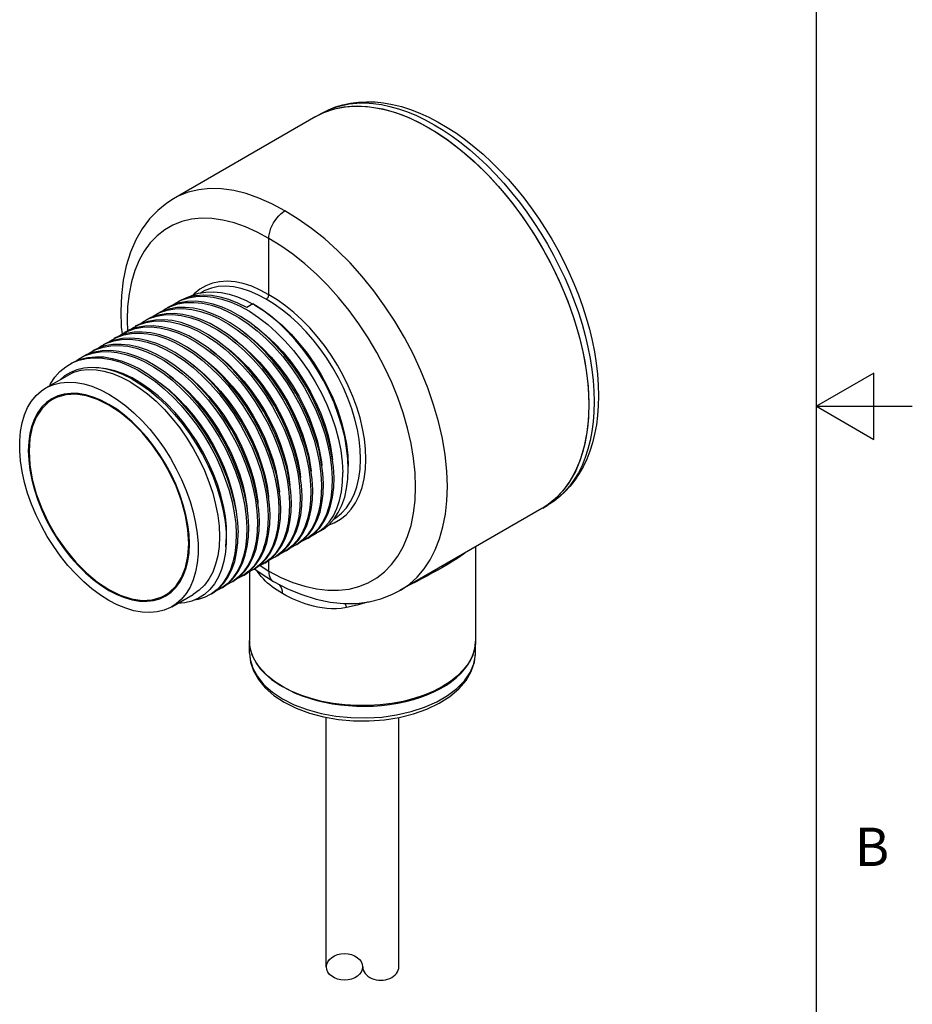
# Model space of a CAD drawing. Units: inches. Extents: x 0.4 to 16.6, y 0.6 to 10.4.
# Drawn here: x 14.3 to 16.6, y 3.9 to 6.5 of the extents above; entities that cross this region are included whole.
import ezdxf

# ---------------------------------------------------------------- set-up
doc = ezdxf.new("R2010")
doc.units = ezdxf.units.IN
doc.header["$LTSCALE"] = 0.935
doc.header["$MEASUREMENT"] = 0
doc.layers.get('0').update_dxf_attribs({"linetype": 'CONTINUOUS'})
doc.layers.add('AXIS', color=7, linetype='CONTINUOUS')
doc.layers.add('SKETCHED_ENT', color=7, linetype='CONTINUOUS')
doc.styles.add('TEXTSTYLE_2', font='txt', dxfattribs={"width": 0.8})

msp = doc.modelspace()

# ---------------------------------------------------------------- linework, layer by layer
at = {"color": 7, "linetype": 'CONTINUOUS'}
for p, q in [((16.38, 0.887), (16.38, 10.112)), ((15.0728, 6.2553), (15.0746, 6.2564)), ((15.0746, 6.2564), (15.0889, 6.2644)), ((15.0746, 6.2564), (15.0898, 6.2641)), ((14.7016, 6.041), (14.7016, 6.041)), ((14.9505, 5.7905), (14.9505, 5.9368)), ((14.7754, 5.7972), (14.7753, 5.7972)), ((14.8911, 5.7755), (14.9089, 5.7661)), ((14.9089, 5.7663), (14.8926, 5.7568)), ((14.9132, 5.7638), (14.9157, 5.7624)), ((14.5639, 5.7477), (14.5654, 5.7056)), ((14.5654, 5.7056), (14.5673, 5.688)), ((14.5805, 5.724), (14.5815, 5.6957)), ((16.53, 5.5861), (16.38, 5.4995)), ((16.53, 5.4129), (16.53, 5.5861)), ((14.3806, 5.558), (14.3782, 5.5529)), ((14.3784, 5.553), (14.3806, 5.558)), ((15.785, 5.5302), (15.7856, 5.5028)), ((15.7856, 5.5028), (15.785, 5.4762)), ((16.38, 5.4995), (16.63, 5.4995)), ((16.38, 5.4995), (16.53, 5.4129)), ((15.1579, 5.3351), (15.1579, 5.3351)), ((15.6794, 5.2428), (15.6652, 5.2335)), ((15.6978, 5.2577), (15.6751, 5.2398)), ((15.6751, 5.2398), (15.6633, 5.2325)), ((15.6652, 5.2335), (15.6633, 5.2325)), ((15.6652, 5.2335), (15.6792, 5.2419)), ((15.0656, 5.1656), (15.0504, 5.1541)), ((15.0743, 5.1678), (15.0801, 5.1714)), ((15.0377, 5.1495), (15.0226, 5.138)), ((15.0504, 5.1541), (15.0465, 5.1517)), ((14.9821, 5.1174), (14.9669, 5.1059)), ((14.9971, 5.1235), (14.9908, 5.1196)), ((15.0226, 5.138), (15.0186, 5.1356)), ((14.9505, 5.0688), (14.9505, 5.0973)), ((14.9669, 5.1059), (14.963, 5.1035)), ((14.9114, 5.0738), (14.9073, 5.0714)), ((14.9264, 5.0853), (14.9114, 5.0738)), ((14.9275, 5.0836), (14.9505, 5.0688)), ((14.843, 5.0371), (14.8279, 5.0257)), ((14.9625, 5.0419), (14.963, 5.0417)), ((14.8155, 5.0214), (14.8005, 5.0098)), ((14.8279, 5.0257), (14.8238, 5.0231)), ((15.2922, 5.0182), (15.2922, 5.0182)), ((14.8005, 5.0098), (14.7959, 5.0071)), ((14.9, 4.8552), (14.8997, 4.886)), ((15.4898, 4.8552), (15.4902, 4.8859))]:
    msp.add_line(p, q, dxfattribs=at)
for points in [[(15.0728, 6.2553), (15.0941, 6.266), (15.1215, 6.2754), (15.1508, 6.2811), (15.1815, 6.283), (15.2136, 6.2811), (15.2468, 6.2753), (15.2808, 6.2658), (15.3155, 6.2526), (15.3505, 6.2358), (15.3856, 6.2155), (15.4207, 6.1919), (15.4553, 6.1651), (15.4893, 6.1353), (15.5225, 6.1027), (15.5546, 6.0676), (15.5854, 6.0302), (15.6146, 5.9908), (15.642, 5.9496), (15.6676, 5.907), (15.691, 5.8632), (15.7121, 5.8185), (15.7308, 5.7734), (15.7469, 5.728), (15.7603, 5.6827), (15.771, 5.6379), (15.7788, 5.5938), (15.7837, 5.5508), (15.7856, 5.5092), (15.7846, 5.4692), (15.7806, 5.4312), (15.7737, 5.3953), (15.764, 5.362), (15.7514, 5.3313), (15.7361, 5.3036), (15.7182, 5.279), (15.6978, 5.2577)], [(15.0889, 6.2644), (15.1063, 6.2732), (15.1245, 6.2806), (15.1436, 6.2864), (15.1635, 6.2906), (15.1842, 6.2933), (15.2056, 6.2943), (15.2276, 6.2936), (15.2501, 6.2912), (15.2732, 6.2871), (15.2967, 6.2813), (15.3204, 6.2737), (15.3443, 6.2645), (15.3683, 6.2536), (15.3923, 6.2412), (15.4162, 6.2272), (15.4399, 6.2118), (15.4635, 6.1949), (15.4867, 6.1767), (15.5095, 6.1572), (15.5319, 6.1365), (15.5538, 6.1147), (15.5752, 6.0917), (15.5959, 6.0678), (15.616, 6.043), (15.6354, 6.0172), (15.654, 5.9907), (15.6718, 5.9635), (15.6887, 5.9357), (15.7046, 5.9073), (15.7197, 5.8785), (15.7337, 5.8493), (15.7466, 5.8198), (15.7585, 5.7901), (15.7693, 5.7602), (15.7788, 5.7303), (15.7872, 5.7005), (15.7944, 5.6707), (15.8003, 5.6412), (15.8049, 5.612), (15.8083, 5.5832), (15.8103, 5.5548), (15.811, 5.527)], [(15.0889, 6.2644), (15.1041, 6.2721), (15.1219, 6.2792), (15.1407, 6.2847), (15.1601, 6.2885), (15.1803, 6.2906), (15.2011, 6.291), (15.2225, 6.2897), (15.2443, 6.2867), (15.2667, 6.282), (15.2893, 6.2757), (15.3123, 6.2677), (15.3355, 6.2581), (15.3588, 6.2469), (15.3822, 6.2341), (15.4056, 6.2198), (15.429, 6.2041), (15.4522, 6.1869), (15.4751, 6.1684), (15.4978, 6.1486), (15.5201, 6.1275), (15.542, 6.1052), (15.5634, 6.0818), (15.5842, 6.0574), (15.6043, 6.032), (15.6238, 6.0057), (15.6425, 5.9787), (15.6604, 5.9509), (15.6774, 5.9225), (15.6935, 5.8936), (15.7086, 5.8642), (15.7227, 5.8345), (15.7357, 5.8045), (15.7476, 5.7743), (15.7583, 5.7441), (15.7679, 5.7139), (15.7763, 5.6838), (15.7834, 5.6539), (15.7892, 5.6244), (15.7938, 5.5952), (15.7971, 5.5665), (15.799, 5.5385), (15.7997, 5.5111)], [(15.0898, 6.2641), (15.1077, 6.2712), (15.1264, 6.2767), (15.1459, 6.2804), (15.1661, 6.2825), (15.1869, 6.2829), (15.2083, 6.2816), (15.2301, 6.2786), (15.2525, 6.274), (15.2751, 6.2676), (15.2981, 6.2597), (15.3213, 6.25), (15.3446, 6.2388), (15.3681, 6.2261), (15.3915, 6.2118), (15.4148, 6.1961), (15.438, 6.1789), (15.461, 6.1603), (15.4837, 6.1405), (15.506, 6.1194), (15.5279, 6.0971), (15.5492, 6.0737), (15.5701, 6.0493), (15.5902, 6.0239), (15.6097, 5.9976), (15.6284, 5.9706), (15.6463, 5.9428), (15.6633, 5.9144), (15.6794, 5.8854), (15.6945, 5.856), (15.7086, 5.8263), (15.7216, 5.7963), (15.7335, 5.7661), (15.7443, 5.7359), (15.7539, 5.7057), (15.7622, 5.6756), (15.7693, 5.6457), (15.7752, 5.6161), (15.7797, 5.587), (15.783, 5.5583), (15.785, 5.5302)], [(14.9922, 6.0091), (14.9583, 6.0277), (14.9247, 6.0428), (14.8914, 6.0544), (14.8589, 6.0625), (14.8273, 6.0668), (14.7968, 6.0675), (14.7677, 6.0646), (14.74, 6.0579), (14.7141, 6.0477), (14.7016, 6.041)], [(14.7016, 6.041), (14.6839, 6.0297), (14.6604, 6.0107), (14.639, 5.9884), (14.6198, 5.9627), (14.6031, 5.9336), (14.5891, 5.9013), (14.5781, 5.8662), (14.5702, 5.8285), (14.5655, 5.7885), (14.5639, 5.7477)], [(14.9505, 5.9368), (14.92, 5.9536), (14.8897, 5.9673), (14.8598, 5.9779), (14.8305, 5.9852), (14.8021, 5.9893), (14.7746, 5.99), (14.7484, 5.9874), (14.7235, 5.9815), (14.7002, 5.9723), (14.6786, 5.9599), (14.6588, 5.9444), (14.641, 5.9259), (14.6253, 5.9045), (14.6119, 5.8803), (14.6007, 5.8536), (14.592, 5.8245), (14.5856, 5.793), (14.5818, 5.7594), (14.5805, 5.724)], [(14.9505, 5.9368), (14.9508, 5.9433), (14.9519, 5.9501), (14.9537, 5.9571), (14.9561, 5.9641), (14.9591, 5.9711), (14.9627, 5.978), (14.9668, 5.9845), (14.9714, 5.9906), (14.9763, 5.9962), (14.9814, 6.0012), (14.9868, 6.0055), (14.9922, 6.0091)], [(15.4164, 5.2896), (15.4149, 5.3304), (15.4106, 5.3724), (15.4034, 5.4154), (15.3934, 5.4592), (15.3806, 5.5035), (15.3652, 5.5479), (15.3472, 5.5922), (15.3269, 5.636), (15.3042, 5.6791), (15.2794, 5.7211), (15.2526, 5.7618), (15.2241, 5.801), (15.194, 5.8382), (15.1625, 5.8733), (15.1298, 5.9061), (15.0962, 5.9362), (15.0619, 5.9636), (15.0271, 5.9879), (14.9922, 6.0091)], [(15.3336, 5.2892), (15.3323, 5.326), (15.3284, 5.3638), (15.3218, 5.4026), (15.3128, 5.442), (15.3013, 5.4819), (15.2873, 5.5219), (15.2711, 5.5618), (15.2527, 5.6013), (15.2322, 5.64), (15.2098, 5.6779), (15.1856, 5.7145), (15.1599, 5.7497), (15.1327, 5.7832), (15.1042, 5.8148), (15.0747, 5.8443), (15.0444, 5.8714), (15.0134, 5.8959), (14.982, 5.9178), (14.9505, 5.9368)], [(14.9505, 5.7905), (14.928, 5.8027), (14.9057, 5.8124), (14.8837, 5.8195), (14.8623, 5.8239), (14.8417, 5.8255), (14.822, 5.8244), (14.8034, 5.8206), (14.786, 5.8141), (14.77, 5.8049), (14.7556, 5.7932), (14.7521, 5.7894)], [(14.9435, 5.7785), (14.9217, 5.7903), (14.9, 5.7998), (14.8786, 5.8067), (14.8578, 5.811), (14.8378, 5.8126), (14.8186, 5.8115), (14.8005, 5.8078), (14.7836, 5.8015), (14.7754, 5.7972)], [(14.7083, 5.7695), (14.7217, 5.7762), (14.7407, 5.7826), (14.761, 5.7861), (14.7825, 5.7867), (14.8048, 5.7845), (14.828, 5.7793), (14.8517, 5.7713), (14.8756, 5.7606), (14.8997, 5.7472), (14.9237, 5.7312), (14.9475, 5.7128), (14.9706, 5.6923), (14.993, 5.6697), (15.0145, 5.6452), (15.035, 5.619), (15.0541, 5.5915), (15.0716, 5.563), (15.0875, 5.5337), (15.1017, 5.5038), (15.1139, 5.4735), (15.1242, 5.4433), (15.1323, 5.4132), (15.1384, 5.3836), (15.1422, 5.3547), (15.1437, 5.3269)], [(14.8926, 5.7568), (14.8692, 5.7686), (14.846, 5.7779), (14.8233, 5.7845), (14.8011, 5.7884), (14.7797, 5.7896), (14.7591, 5.788), (14.7397, 5.7837), (14.7215, 5.7767), (14.7131, 5.7722)], [(14.7397, 5.7837), (14.7492, 5.7885), (14.7669, 5.7942)], [(14.7669, 5.7942), (14.7858, 5.7974), (14.8055, 5.798), (14.8261, 5.7961), (14.8473, 5.7917), (14.869, 5.7848), (14.8911, 5.7755)], [(14.9435, 5.7785), (14.9449, 5.7794), (14.9462, 5.7806), (14.9474, 5.782), (14.9484, 5.7836), (14.9493, 5.7854), (14.95, 5.7871), (14.9503, 5.7889), (14.9505, 5.7905)], [(15.2039, 5.3615), (15.2029, 5.3875), (15.2, 5.414), (15.1951, 5.4412), (15.1885, 5.4688), (15.18, 5.4968), (15.1698, 5.5247), (15.1578, 5.5525), (15.1444, 5.5799), (15.1294, 5.6067), (15.1131, 5.6328), (15.0955, 5.6578), (15.0769, 5.6817), (15.0572, 5.7042), (15.0367, 5.7252), (15.0156, 5.7445), (14.9941, 5.7619), (14.9724, 5.7772), (14.9505, 5.7905)], [(15.0928, 5.2975), (15.0912, 5.3252), (15.0874, 5.3541), (15.0814, 5.3838), (15.0732, 5.4139), (15.063, 5.4441), (15.0507, 5.4744), (15.0365, 5.5044), (15.0206, 5.5338), (15.003, 5.5623), (14.984, 5.5896), (14.9637, 5.6156), (14.9422, 5.6401), (14.9199, 5.6627), (14.8967, 5.6832), (14.8731, 5.7016), (14.8491, 5.7175), (14.825, 5.731), (14.801, 5.7418), (14.7773, 5.7498), (14.7541, 5.755), (14.7318, 5.7573), (14.7102, 5.7567), (14.6898, 5.7532), (14.6707, 5.7467), (14.6574, 5.7401)], [(14.6805, 5.7534), (14.6938, 5.7601), (14.7129, 5.7665), (14.7333, 5.77), (14.7549, 5.7706), (14.7773, 5.7683), (14.8004, 5.7632), (14.8241, 5.7551), (14.8481, 5.7443), (14.8722, 5.7309), (14.8962, 5.7149), (14.9198, 5.6966), (14.943, 5.676), (14.9653, 5.6534), (14.9868, 5.629), (15.0071, 5.603), (15.0261, 5.5756), (15.0437, 5.5471), (15.0596, 5.5177), (15.0738, 5.4877), (15.0861, 5.4575), (15.0963, 5.4272), (15.1045, 5.3971), (15.1106, 5.3674), (15.1144, 5.3386), (15.1159, 5.3109)], [(15.1206, 5.3136), (15.1191, 5.3413), (15.1153, 5.3702), (15.1092, 5.3999), (15.1011, 5.4299), (15.0908, 5.4602), (15.0786, 5.4904), (15.0644, 5.5203), (15.0485, 5.5497), (15.031, 5.5782), (15.0119, 5.6057), (14.9914, 5.6319), (14.9698, 5.6564), (14.9475, 5.6789), (14.9244, 5.6995), (14.9006, 5.7179), (14.8766, 5.7338), (14.8525, 5.7472), (14.8285, 5.758), (14.8049, 5.7659), (14.7817, 5.7711), (14.7594, 5.7734), (14.7379, 5.7728), (14.7176, 5.7692), (14.6986, 5.7628), (14.6852, 5.7562)], [(14.6987, 5.7629), (14.7042, 5.767), (14.7083, 5.7695)], [(15.1579, 5.3351), (15.1568, 5.3622), (15.1536, 5.3904), (15.1484, 5.4193), (15.1411, 5.4486), (15.1318, 5.4783), (15.1206, 5.508), (15.1076, 5.5374), (15.0929, 5.5663), (15.0767, 5.5944), (15.059, 5.6216), (15.04, 5.6476), (15.0199, 5.6721), (14.9989, 5.6949), (14.9771, 5.716), (14.9547, 5.735), (14.9319, 5.7518), (14.9089, 5.7663)], [(15.1901, 5.3615), (15.1891, 5.3867), (15.1863, 5.4125), (15.1816, 5.4389), (15.1751, 5.4658), (15.1668, 5.4929), (15.1569, 5.5201), (15.1453, 5.5471), (15.1322, 5.5738), (15.1176, 5.5999), (15.1017, 5.6252), (15.0846, 5.6495), (15.0665, 5.6727), (15.0473, 5.6946), (15.0274, 5.715), (15.0069, 5.7338), (14.986, 5.7506), (14.9648, 5.7655), (14.9435, 5.7785)], [(14.6248, 5.7213), (14.6382, 5.728), (14.6573, 5.7344), (14.6776, 5.7379), (14.6991, 5.7385), (14.7215, 5.7362), (14.7446, 5.731), (14.7683, 5.723), (14.7923, 5.7123), (14.8164, 5.6989), (14.8404, 5.6828), (14.8642, 5.6644), (14.8873, 5.6438), (14.9097, 5.6212), (14.9311, 5.5968), (14.9515, 5.5708), (14.9705, 5.5434), (14.988, 5.5149), (15.004, 5.4855), (15.0181, 5.4556), (15.0304, 5.4253), (15.0406, 5.3951), (15.0488, 5.365), (15.0549, 5.3354), (15.0587, 5.3065), (15.0602, 5.2787)], [(15.065, 5.2815), (15.0634, 5.3092), (15.0596, 5.3379), (15.0536, 5.3675), (15.0455, 5.3975), (15.0352, 5.4278), (15.0229, 5.4582), (15.0088, 5.4881), (14.9929, 5.5175), (14.9753, 5.546), (14.9562, 5.5735), (14.9358, 5.5997), (14.9143, 5.6241), (14.8919, 5.6467), (14.8688, 5.6672), (14.8451, 5.6856), (14.8211, 5.7016), (14.797, 5.715), (14.773, 5.7257), (14.7494, 5.7338), (14.7262, 5.7389), (14.7038, 5.7412), (14.6824, 5.7406), (14.6619, 5.7371), (14.6428, 5.7307), (14.6296, 5.724)], [(14.643, 5.7307), (14.6484, 5.7348), (14.6527, 5.7374)], [(14.6527, 5.7374), (14.6659, 5.744), (14.6851, 5.7504), (14.7055, 5.754), (14.727, 5.7546), (14.7493, 5.7523), (14.7725, 5.7471), (14.7961, 5.7391), (14.8202, 5.7283), (14.8442, 5.7149), (14.8682, 5.6989), (14.8919, 5.6806), (14.915, 5.66), (14.9374, 5.6374), (14.9589, 5.613), (14.9793, 5.5869), (14.9984, 5.5594), (15.016, 5.5308), (15.0319, 5.5015), (15.046, 5.4715), (15.0583, 5.4412), (15.0686, 5.4109), (15.0767, 5.3808), (15.0827, 5.3513), (15.0865, 5.3225), (15.0881, 5.2948)], [(14.6708, 5.7468), (14.6763, 5.7509), (14.6805, 5.7534)], [(14.5691, 5.6892), (14.5823, 5.6958), (14.6014, 5.7022), (14.6219, 5.7057), (14.6433, 5.7064), (14.6657, 5.7041), (14.6888, 5.6989), (14.7125, 5.6909), (14.7365, 5.6802), (14.7605, 5.6668), (14.7846, 5.6508), (14.8084, 5.6323), (14.8317, 5.6116), (14.8541, 5.589), (14.8755, 5.5646), (14.8959, 5.5385), (14.915, 5.511), (14.9325, 5.4825), (14.9484, 5.4531), (14.9626, 5.4232), (14.9748, 5.3929), (14.9851, 5.3626), (14.9932, 5.3325), (14.9992, 5.303), (15.003, 5.2743), (15.0045, 5.2466)], [(15.0093, 5.2493), (15.0077, 5.277), (15.0039, 5.3059), (14.9979, 5.3356), (14.9897, 5.3657), (14.9794, 5.396), (14.9672, 5.4262), (14.953, 5.4562), (14.937, 5.4856), (14.9195, 5.5141), (14.9005, 5.5415), (14.8801, 5.5675), (14.8587, 5.5919), (14.8363, 5.6145), (14.8131, 5.6351), (14.7895, 5.6534), (14.7655, 5.6694), (14.7415, 5.6828), (14.7174, 5.6936), (14.6937, 5.7016), (14.6706, 5.7068), (14.6483, 5.7091), (14.6267, 5.7085), (14.6063, 5.7049), (14.5872, 5.6985), (14.5739, 5.6919)], [(14.5873, 5.6986), (14.5928, 5.7027), (14.597, 5.7052)], [(14.597, 5.7052), (14.6103, 5.7119), (14.6294, 5.7183), (14.6498, 5.7218), (14.6714, 5.7224), (14.6937, 5.7201), (14.7168, 5.7149), (14.7406, 5.7069), (14.7646, 5.6961), (14.7887, 5.6827), (14.8126, 5.6667), (14.8363, 5.6484), (14.8594, 5.6278), (14.8818, 5.6053), (14.9032, 5.5808), (14.9236, 5.5548), (14.9426, 5.5274), (14.9601, 5.499), (14.9761, 5.4696), (14.9903, 5.4395), (15.0025, 5.4093), (15.0128, 5.3791), (15.021, 5.3489), (15.027, 5.3192), (15.0308, 5.2903), (15.0324, 5.2627)], [(15.0371, 5.2654), (15.0356, 5.2931), (15.0317, 5.322), (15.0257, 5.3517), (15.0175, 5.3817), (15.0073, 5.412), (14.995, 5.4423), (14.9809, 5.4722), (14.9649, 5.5016), (14.9474, 5.53), (14.9284, 5.5575), (14.908, 5.5835), (14.8866, 5.6079), (14.8642, 5.6305), (14.8411, 5.6511), (14.8173, 5.6695), (14.7932, 5.6855), (14.7692, 5.6989), (14.7452, 5.7097), (14.7215, 5.7177), (14.6983, 5.7229), (14.676, 5.7252), (14.6545, 5.7245), (14.6342, 5.721), (14.6151, 5.7146), (14.6017, 5.708)], [(14.6152, 5.7147), (14.6207, 5.7188), (14.6248, 5.7213)], [(14.9141, 5.7074), (14.9215, 5.7022), (14.9439, 5.6838), (14.9657, 5.6634), (14.9867, 5.641), (15.0067, 5.617), (15.0255, 5.5916), (15.043, 5.5649), (15.059, 5.5373), (15.0733, 5.509), (15.0858, 5.4803), (15.0964, 5.4514), (15.1051, 5.4227), (15.1116, 5.3943), (15.1161, 5.3666), (15.1167, 5.3595)], [(14.5413, 5.6731), (14.553, 5.679), (14.5718, 5.6856), (14.5918, 5.6894), (14.6129, 5.6904), (14.6349, 5.6885), (14.6578, 5.6837), (14.6812, 5.6762), (14.7049, 5.666), (14.7287, 5.6531), (14.7526, 5.6377), (14.7762, 5.6199), (14.7993, 5.5999), (14.8216, 5.5779), (14.843, 5.5541), (14.8634, 5.5286), (14.8826, 5.5018), (14.9003, 5.4738)], [(14.9814, 5.2332), (14.9799, 5.2609), (14.9761, 5.2897), (14.9701, 5.3192), (14.962, 5.3493), (14.9517, 5.3795), (14.9395, 5.4099), (14.9253, 5.4398), (14.9094, 5.4691), (14.8919, 5.4976), (14.8728, 5.5251), (14.8524, 5.5513), (14.831, 5.5757), (14.8086, 5.5983), (14.7853, 5.619), (14.7615, 5.6374), (14.7374, 5.6534), (14.7134, 5.6668), (14.6894, 5.6776), (14.6657, 5.6856), (14.6426, 5.6907), (14.6202, 5.693), (14.5988, 5.6924), (14.5783, 5.6889), (14.5592, 5.6824), (14.546, 5.6758)], [(14.5594, 5.6825), (14.5648, 5.6865), (14.5691, 5.6892)], [(14.8854, 5.692), (14.8908, 5.6883), (14.9132, 5.6702), (14.9351, 5.65), (14.9562, 5.6279), (14.9764, 5.6041), (14.9953, 5.5788), (15.013, 5.5523), (15.0292, 5.5248), (15.0437, 5.4966), (15.0565, 5.4679), (15.0674, 5.439), (15.0762, 5.4102), (15.0831, 5.3818), (15.0878, 5.354), (15.0887, 5.3447)], [(14.4856, 5.6409), (14.4988, 5.6475), (14.518, 5.654), (14.5384, 5.6575), (14.5599, 5.6581), (14.5823, 5.6559), (14.6054, 5.6507), (14.629, 5.6427), (14.653, 5.6319), (14.6771, 5.6185), (14.7011, 5.6025), (14.725, 5.5841), (14.7482, 5.5634), (14.7706, 5.5408), (14.792, 5.5164), (14.8124, 5.4903), (14.8315, 5.4628), (14.849, 5.4342), (14.8649, 5.4049), (14.879, 5.375), (14.8913, 5.3447), (14.9016, 5.3144), (14.9097, 5.2843), (14.9157, 5.2548), (14.9195, 5.226), (14.921, 5.1984)], [(14.9258, 5.2011), (14.9242, 5.2288), (14.9204, 5.2577), (14.9143, 5.2874), (14.9062, 5.3175), (14.8959, 5.3478), (14.8836, 5.378), (14.8694, 5.4081), (14.8535, 5.4375), (14.8359, 5.4659), (14.8169, 5.4933), (14.7966, 5.5193), (14.7751, 5.5437), (14.7527, 5.5663), (14.7296, 5.5869), (14.7059, 5.6052), (14.682, 5.6212), (14.6579, 5.6346), (14.6339, 5.6454), (14.6102, 5.6534), (14.5871, 5.6586), (14.5647, 5.6609), (14.5432, 5.6603), (14.5228, 5.6567), (14.5037, 5.6503), (14.4904, 5.6437)], [(14.5038, 5.6504), (14.5093, 5.6545), (14.5135, 5.657)], [(14.5135, 5.657), (14.5268, 5.6637), (14.5459, 5.6701), (14.5663, 5.6736), (14.5878, 5.6742), (14.6102, 5.6719), (14.6333, 5.6667), (14.657, 5.6587), (14.681, 5.6479), (14.7051, 5.6345), (14.7291, 5.6186), (14.7527, 5.6002), (14.7758, 5.5797), (14.7982, 5.5571), (14.8197, 5.5327), (14.84, 5.5066), (14.859, 5.4793), (14.8766, 5.4508), (14.8925, 5.4214), (14.9067, 5.3914), (14.919, 5.3611), (14.9293, 5.3309), (14.9375, 5.3008), (14.9435, 5.2711), (14.9473, 5.2421), (14.9489, 5.2144)], [(14.8772, 5.4605), (14.8595, 5.4885), (14.8403, 5.5153), (14.8199, 5.5407), (14.7985, 5.5646), (14.7762, 5.5865), (14.7531, 5.6065), (14.7295, 5.6243), (14.7056, 5.6398), (14.6818, 5.6526), (14.6581, 5.6628), (14.6347, 5.6704), (14.6118, 5.6751), (14.5898, 5.677), (14.5686, 5.6761), (14.5487, 5.6723), (14.5299, 5.6657), (14.5182, 5.6597)], [(14.5312, 5.6661), (14.5358, 5.6697), (14.5413, 5.6731)], [(14.8274, 5.6617), (14.8293, 5.6604), (14.8519, 5.6429), (14.8739, 5.6232), (14.8953, 5.6016), (14.9157, 5.5782), (14.935, 5.5532), (14.953, 5.527), (14.9695, 5.4997), (14.9845, 5.4717), (14.9977, 5.4431), (15.0091, 5.4142), (15.0185, 5.3854), (15.0259, 5.3568), (15.0311, 5.3289), (15.0329, 5.3133)], [(14.8564, 5.6768), (14.86, 5.6744), (14.8826, 5.6566), (14.9045, 5.6366), (14.9257, 5.6147), (14.946, 5.5911), (14.9652, 5.566), (14.983, 5.5397), (14.9994, 5.5123), (15.0141, 5.4841), (15.0271, 5.4555), (15.0382, 5.4266), (15.0474, 5.3978), (15.0545, 5.3693), (15.0595, 5.3414), (15.0607, 5.3296)], [(14.4347, 5.6115), (14.4404, 5.6146), (14.4584, 5.6221), (14.4777, 5.6268), (14.4981, 5.6288), (14.5196, 5.628), (14.5419, 5.6244), (14.5647, 5.6181), (14.588, 5.6091), (14.6116, 5.5975), (14.6351, 5.5835), (14.6585, 5.567), (14.6815, 5.5483), (14.7039, 5.5276), (14.7255, 5.5049), (14.7462, 5.4806), (14.7658, 5.4548), (14.7841, 5.4278), (14.801, 5.3997), (14.8163, 5.3709), (14.8298, 5.3415), (14.8416, 5.3119), (14.8514, 5.2823), (14.8592, 5.253), (14.865, 5.2241), (14.8686, 5.196), (14.8701, 5.1689)], [(14.4578, 5.6249), (14.4712, 5.6315), (14.4902, 5.6379), (14.5105, 5.6414), (14.532, 5.6421), (14.5544, 5.6398), (14.5776, 5.6346), (14.6013, 5.6266), (14.6252, 5.6158), (14.6493, 5.6024), (14.6734, 5.5864), (14.6971, 5.568), (14.7203, 5.5474), (14.7427, 5.5248), (14.7641, 5.5003), (14.7845, 5.4743), (14.8035, 5.4469), (14.821, 5.4184), (14.837, 5.3891), (14.8511, 5.3591), (14.8634, 5.3289), (14.8736, 5.2986), (14.8818, 5.2686), (14.8878, 5.2389), (14.8916, 5.21), (14.8932, 5.1823)], [(14.8979, 5.185), (14.8964, 5.2127), (14.8926, 5.2414), (14.8866, 5.271), (14.8784, 5.301), (14.8682, 5.3313), (14.8559, 5.3616), (14.8418, 5.3916), (14.8259, 5.4209), (14.8084, 5.4494), (14.7893, 5.4769), (14.7689, 5.503), (14.7475, 5.5274), (14.7251, 5.55), (14.7019, 5.5707), (14.678, 5.5892), (14.654, 5.6052), (14.6299, 5.6186), (14.6059, 5.6293), (14.5823, 5.6373), (14.5591, 5.6425), (14.5368, 5.6448), (14.5153, 5.6442), (14.4949, 5.6406), (14.4757, 5.6342), (14.4625, 5.6276)], [(14.4759, 5.6343), (14.4813, 5.6383), (14.4856, 5.6409)], [(14.7984, 5.6465), (14.7986, 5.6464), (14.8212, 5.6292), (14.8433, 5.6097), (14.8647, 5.5883), (14.8853, 5.5652), (14.9047, 5.5404), (14.9229, 5.5143), (14.9397, 5.4872), (14.9548, 5.4592), (14.9683, 5.4307), (14.9799, 5.4018), (14.9896, 5.373), (14.9972, 5.3444), (15.0027, 5.3163), (15.0056, 5.2929)], [(14.3806, 5.558), (14.392, 5.5752), (14.4053, 5.5901), (14.4203, 5.6026), (14.43, 5.6088)], [(14.43, 5.6088), (14.4368, 5.6125), (14.4548, 5.6197), (14.4742, 5.6243), (14.4948, 5.6261), (14.5162, 5.6251), (14.5384, 5.6214), (14.5612, 5.615), (14.5845, 5.6059), (14.608, 5.5942), (14.6314, 5.5801), (14.6546, 5.5636), (14.6775, 5.5449), (14.6998, 5.5242), (14.7213, 5.5016), (14.742, 5.4773), (14.7615, 5.4516), (14.7797, 5.4246), (14.7964, 5.3967), (14.8117, 5.3679), (14.8252, 5.3386), (14.8369, 5.3091), (14.8467, 5.2796), (14.8545, 5.2503), (14.8602, 5.2214), (14.8639, 5.1932), (14.8654, 5.1662)], [(14.4469, 5.6173), (14.4536, 5.6223), (14.4578, 5.6249)], [(14.7524, 5.607), (14.7598, 5.6016), (14.7821, 5.5827), (14.8037, 5.5618), (14.8245, 5.5391), (14.8442, 5.5147), (14.8627, 5.4889), (14.8799, 5.462)], [(14.7747, 5.6272), (14.7905, 5.6154), (14.8127, 5.5963), (14.8342, 5.5751), (14.8549, 5.5521), (14.8745, 5.5276), (14.8928, 5.5017), (14.9098, 5.4746), (14.9252, 5.4467), (14.9388, 5.4182), (14.9507, 5.3894), (14.9606, 5.3606), (14.9685, 5.3319), (14.9743, 5.3038), (14.978, 5.2764), (14.978, 5.275)], [(14.4676, 5.5988), (14.4495, 5.5945), (14.4326, 5.5877), (14.4172, 5.5785), (14.4056, 5.5687)], [(14.5886, 5.5629), (14.5658, 5.5748), (14.5432, 5.584), (14.521, 5.5904), (14.4995, 5.5939), (14.4788, 5.5946), (14.4592, 5.5923), (14.4409, 5.5872), (14.4238, 5.5792)], [(14.593, 5.5706), (14.5709, 5.5815), (14.5491, 5.5901), (14.5277, 5.5961), (14.5069, 5.5996), (14.4868, 5.6005), (14.4676, 5.5988)], [(14.8384, 5.1329), (14.8386, 5.1342), (14.8402, 5.1586), (14.8397, 5.1844), (14.837, 5.2113), (14.8321, 5.2391), (14.8252, 5.2675), (14.8162, 5.2962), (14.8052, 5.325), (14.7923, 5.3536), (14.7777, 5.3818), (14.7615, 5.4091), (14.7438, 5.4355), (14.7248, 5.4607), (14.7047, 5.4843), (14.6836, 5.5063), (14.6617, 5.5264), (14.6393, 5.5443), (14.6165, 5.56), (14.5936, 5.5733), (14.5707, 5.584), (14.5481, 5.5921), (14.526, 5.5974), (14.5046, 5.6), (14.4991, 5.6)], [(14.6913, 5.5789), (14.6984, 5.5739), (14.7208, 5.5556), (14.7426, 5.5352), (14.7636, 5.5129), (14.7836, 5.4889), (14.8025, 5.4635), (14.82, 5.4368), (14.836, 5.4092), (14.8503, 5.381), (14.8629, 5.3522), (14.8735, 5.3234), (14.8822, 5.2946), (14.8888, 5.2662), (14.8933, 5.2385), (14.8939, 5.2312)], [(14.7199, 5.5944), (14.7291, 5.5878), (14.7514, 5.5692), (14.7731, 5.5485), (14.794, 5.526), (14.8139, 5.5018), (14.8326, 5.4762), (14.8499, 5.4494), (14.8657, 5.4218), (14.8799, 5.3934), (14.8922, 5.3646), (14.9026, 5.3358), (14.911, 5.307), (14.9174, 5.2787), (14.9216, 5.2511), (14.922, 5.2458)], [(14.593, 5.5706), (14.616, 5.5566), (14.6389, 5.5403), (14.6613, 5.5217), (14.6832, 5.501), (14.7044, 5.4783), (14.7245, 5.454), (14.7435, 5.4282), (14.7612, 5.4011), (14.7774, 5.3731), (14.792, 5.3443), (14.8048, 5.315), (14.8157, 5.2855), (14.8246, 5.256), (14.8315, 5.2269), (14.8363, 5.1984), (14.8388, 5.1708), (14.8392, 5.1442), (14.8374, 5.119), (14.8333, 5.0954), (14.8272, 5.0737), (14.8189, 5.0539), (14.8087, 5.0363), (14.7965, 5.0211), (14.7825, 5.0084), (14.7668, 4.9983), (14.7495, 4.9909), (14.7309, 4.9863), (14.712, 4.9846)], [(14.6637, 5.5627), (14.6676, 5.56), (14.6901, 5.542), (14.712, 5.5218), (14.7331, 5.4997), (14.7533, 5.476), (14.7723, 5.4507), (14.79, 5.4242), (14.8062, 5.3967), (14.8207, 5.3685), (14.8335, 5.3398), (14.8445, 5.311), (14.8534, 5.2822), (14.8603, 5.2537), (14.865, 5.2259), (14.8659, 5.2171)], [(14.7431, 5.1404), (14.7421, 5.1647), (14.739, 5.1901), (14.734, 5.216), (14.7271, 5.2425), (14.7183, 5.2691), (14.7077, 5.2957), (14.6954, 5.3219), (14.6815, 5.3475), (14.6662, 5.3723), (14.6497, 5.3961), (14.632, 5.4186), (14.6133, 5.4395), (14.5939, 5.4587), (14.5739, 5.4761), (14.5535, 5.4914), (14.5329, 5.5044), (14.5123, 5.5151), (14.4919, 5.5234), (14.4719, 5.5292), (14.4525, 5.5324), (14.4338, 5.533), (14.4161, 5.5309), (14.3996, 5.5263), (14.3843, 5.5191)], [(15.811, 5.527), (15.8103, 5.5008), (15.8084, 5.4753), (15.8053, 5.4506), (15.8009, 5.4267), (15.7952, 5.4038), (15.7883, 5.382), (15.7803, 5.3612), (15.771, 5.3417), (15.7608, 5.3235), (15.7494, 5.3065), (15.7372, 5.2909), (15.724, 5.2766), (15.7099, 5.2637), (15.695, 5.2521), (15.6792, 5.2419)], [(14.3843, 5.5191), (14.3704, 5.5095), (14.3581, 5.4975), (14.3475, 5.4831), (14.3387, 5.4667), (14.3318, 5.4483), (14.3268, 5.4281), (14.3237, 5.4063), (14.3227, 5.3831)], [(15.7997, 5.5111), (15.799, 5.4844), (15.7971, 5.4586), (15.7938, 5.4337), (15.7892, 5.4098), (15.7834, 5.387), (15.7763, 5.3654), (15.7679, 5.3449), (15.7583, 5.3258), (15.7476, 5.308), (15.7357, 5.2915), (15.7227, 5.2766), (15.7086, 5.2631), (15.6935, 5.2512), (15.6792, 5.2419)], [(14.9003, 5.4738), (14.9154, 5.4471), (14.929, 5.4199), (14.941, 5.3923), (14.9514, 5.3645), (14.9601, 5.3368), (14.967, 5.3093), (14.9721, 5.2823), (14.9754, 5.2559), (14.9767, 5.2305)], [(15.785, 5.4762), (15.783, 5.4503), (15.7797, 5.4254), (15.7752, 5.4016), (15.7693, 5.3787), (15.7622, 5.3571), (15.7539, 5.3366), (15.7443, 5.3175), (15.7335, 5.2996), (15.7216, 5.2832), (15.7086, 5.2682), (15.6945, 5.2548), (15.6794, 5.2428)], [(14.9536, 5.2172), (14.9523, 5.2425), (14.949, 5.2689), (14.9439, 5.296), (14.937, 5.3234), (14.9283, 5.3511), (14.9179, 5.3789), (14.9058, 5.4065), (14.8922, 5.4338), (14.8772, 5.4605)], [(14.8799, 5.462), (14.8955, 5.4342), (14.9094, 5.4058), (14.9215, 5.377), (14.9316, 5.3482), (14.9398, 5.3195), (14.9459, 5.2912), (14.9498, 5.2637), (14.9499, 5.2616)], [(14.3227, 5.3831), (14.3237, 5.3587), (14.3268, 5.3334), (14.3318, 5.3074), (14.3387, 5.2809), (14.3475, 5.2543), (14.3581, 5.2278), (14.3704, 5.2016), (14.3843, 5.1759), (14.3996, 5.1511), (14.4161, 5.1273), (14.4338, 5.1049), (14.4525, 5.0839), (14.4719, 5.0647), (14.4919, 5.0474), (14.5123, 5.0321), (14.5329, 5.019), (14.5535, 5.0083), (14.5739, 5), (14.5939, 4.9942), (14.6133, 4.9911), (14.632, 4.9905), (14.6497, 4.9925), (14.6662, 4.9971), (14.6815, 5.0043)], [(15.1051, 5.1889), (15.1208, 5.1949), (15.1374, 5.2044), (15.1523, 5.2164), (15.1656, 5.2308), (15.177, 5.2476), (15.1865, 5.2665), (15.194, 5.2874), (15.1994, 5.3102), (15.2027, 5.3349), (15.2039, 5.3615)], [(15.121, 5.2059), (15.1254, 5.2086), (15.1399, 5.2203), (15.1528, 5.2344), (15.1639, 5.2507), (15.1731, 5.2691), (15.1804, 5.2894), (15.1857, 5.3115), (15.189, 5.3356), (15.1901, 5.3615)], [(15.0801, 5.1714), (15.0948, 5.183), (15.1078, 5.1971), (15.1189, 5.2137), (15.1281, 5.2325), (15.1352, 5.2534), (15.1402, 5.2763), (15.1431, 5.3009), (15.1437, 5.3269)], [(15.0234, 5.1384), (15.0273, 5.1408), (15.0425, 5.1523), (15.0558, 5.1664), (15.0673, 5.1831), (15.0767, 5.2021), (15.084, 5.2232), (15.0891, 5.2463), (15.0921, 5.2711), (15.0928, 5.2975)], [(15.0881, 5.2948), (15.0874, 5.2684), (15.0844, 5.2434), (15.0792, 5.2204), (15.0719, 5.1993), (15.0625, 5.1803), (15.0511, 5.1636), (15.0377, 5.1495)], [(15.0512, 5.1544), (15.0553, 5.1569), (15.0704, 5.1684), (15.0837, 5.1825), (15.0951, 5.1991), (15.1045, 5.218), (15.1118, 5.2392), (15.117, 5.2623), (15.1199, 5.2872), (15.1206, 5.3136)], [(15.1159, 5.3109), (15.1152, 5.2845), (15.1123, 5.2596), (15.1071, 5.2365), (15.0998, 5.2154), (15.0904, 5.1965), (15.079, 5.1798), (15.0656, 5.1656)], [(14.9505, 5.0688), (14.9821, 5.0526), (15.0135, 5.0395), (15.0444, 5.0296), (15.0747, 5.0228), (15.1042, 5.0194), (15.1326, 5.0192), (15.1598, 5.0224), (15.1855, 5.0288), (15.2097, 5.0385), (15.2321, 5.0513), (15.2525, 5.0672), (15.2709, 5.0861), (15.2872, 5.1078), (15.3011, 5.1322), (15.3127, 5.1592), (15.3217, 5.1885), (15.3283, 5.2201), (15.3323, 5.2537), (15.3336, 5.2892)], [(14.9955, 5.1223), (14.9995, 5.1247), (15.0146, 5.1362), (15.0279, 5.1503), (15.0394, 5.167), (15.0488, 5.1859), (15.0561, 5.207), (15.0613, 5.2301), (15.0642, 5.255), (15.065, 5.2815)], [(15.0602, 5.2787), (15.0596, 5.2528), (15.0567, 5.2283), (15.0517, 5.2055), (15.0447, 5.1846), (15.0356, 5.1658), (15.0246, 5.1493), (15.0117, 5.1351), (14.9971, 5.1235)], [(15.2922, 5.0182), (15.2955, 5.0201), (15.3175, 5.0354), (15.3375, 5.0537), (15.3555, 5.0747), (15.3713, 5.0985), (15.3849, 5.1248), (15.3961, 5.1535), (15.4049, 5.1845), (15.4112, 5.2176), (15.4151, 5.2528), (15.4164, 5.2896)], [(14.9398, 5.0902), (14.9438, 5.0926), (14.959, 5.1041), (14.9723, 5.1182), (14.9838, 5.1349), (14.9932, 5.1538), (15.0005, 5.175), (15.0056, 5.198), (15.0086, 5.2229), (15.0093, 5.2493)], [(15.0045, 5.2466), (15.0038, 5.2202), (15.0009, 5.1952), (14.9957, 5.1721), (14.9884, 5.151), (14.979, 5.1321), (14.9675, 5.1154), (14.9541, 5.1013)], [(14.9677, 5.1062), (14.974, 5.1102), (14.9886, 5.1218), (15.0015, 5.1359), (15.0125, 5.1525), (15.0216, 5.1713), (15.0286, 5.1922), (15.0336, 5.215), (15.0364, 5.2394), (15.0371, 5.2654)], [(15.0324, 5.2627), (15.0317, 5.2363), (15.0287, 5.2114), (15.0236, 5.1883), (15.0163, 5.1672), (15.0069, 5.1482), (14.9954, 5.1316), (14.9821, 5.1174)], [(14.8842, 5.058), (14.8883, 5.0605), (14.9033, 5.072), (14.9166, 5.0861), (14.9281, 5.1027), (14.9375, 5.1216), (14.9448, 5.1428), (14.95, 5.1659), (14.9529, 5.1908), (14.9536, 5.2172)], [(14.912, 5.0741), (14.9159, 5.0765), (14.931, 5.0879), (14.9444, 5.1021), (14.9559, 5.1187), (14.9653, 5.1377), (14.9726, 5.1588), (14.9778, 5.1819), (14.9807, 5.2068), (14.9814, 5.2332)], [(14.9767, 5.2305), (14.976, 5.2041), (14.9731, 5.1793), (14.9679, 5.1561), (14.9606, 5.135), (14.9512, 5.116), (14.9397, 5.0994), (14.9264, 5.0853)], [(14.8563, 5.0419), (14.8603, 5.0443), (14.8754, 5.0558), (14.8888, 5.07), (14.9002, 5.0866), (14.9096, 5.1056), (14.917, 5.1267), (14.9221, 5.1498), (14.9251, 5.1747), (14.9258, 5.2011)], [(14.921, 5.1984), (14.9203, 5.1719), (14.9174, 5.147), (14.9122, 5.1239), (14.9049, 5.1028), (14.8955, 5.0838), (14.884, 5.0672), (14.8706, 5.053)], [(14.9489, 5.2144), (14.9482, 5.188), (14.9452, 5.1631), (14.9401, 5.14), (14.9327, 5.1189), (14.9234, 5.1), (14.9119, 5.0833), (14.8985, 5.0692)], [(14.8006, 5.0098), (14.8048, 5.0123), (14.8199, 5.0238), (14.8332, 5.0379), (14.8446, 5.0545), (14.854, 5.0734), (14.8613, 5.0946), (14.8664, 5.1177), (14.8694, 5.1426), (14.8701, 5.1689)], [(14.8654, 5.1662), (14.8647, 5.1399), (14.8617, 5.1151), (14.8566, 5.0921), (14.8494, 5.0711), (14.8401, 5.0522), (14.8287, 5.0355), (14.8155, 5.0214)], [(14.8285, 5.0259), (14.8324, 5.0282), (14.8475, 5.0397), (14.8609, 5.0538), (14.8724, 5.0705), (14.8818, 5.0895), (14.8891, 5.1105), (14.8943, 5.1337), (14.8972, 5.1586), (14.8979, 5.185)], [(14.8932, 5.1823), (14.8925, 5.1559), (14.8896, 5.1311), (14.8844, 5.1079), (14.8771, 5.0868), (14.8677, 5.0678), (14.8563, 5.0512), (14.843, 5.0371)], [(15.0615, 5.1616), (15.0638, 5.1624), (15.0743, 5.1678)], [(14.6815, 5.0043), (14.6954, 5.0139), (14.7077, 5.026), (14.7183, 5.0403), (14.7271, 5.0567), (14.734, 5.0751), (14.739, 5.0954), (14.7421, 5.1172), (14.7431, 5.1404)], [(15.0465, 5.1517), (15.0337, 5.1454), (15.0332, 5.1452)], [(14.9908, 5.1196), (14.981, 5.1145), (14.9783, 5.1136)], [(15.0186, 5.1356), (15.0059, 5.1293), (15.0054, 5.1292)], [(15.4627, 5.1166), (15.4575, 5.1127), (15.4498, 5.1073), (15.4411, 5.1016), (15.431, 5.0951), (15.4187, 5.0877), (15.4037, 5.0788)], [(14.9541, 5.1013), (14.939, 5.0898), (14.9351, 5.0874)], [(14.963, 5.1035), (14.9503, 5.0972), (14.9497, 5.097)], [(14.8985, 5.0692), (14.8834, 5.0577), (14.8794, 5.0553)], [(14.9073, 5.0714), (14.8947, 5.0651), (14.894, 5.0649)], [(14.913, 5.0754), (14.9275, 5.0645), (14.9625, 5.0419)], [(14.9861, 5.0104), (14.9788, 5.0149), (14.9719, 5.0194), (14.9653, 5.0239), (14.959, 5.0285), (14.9529, 5.0333), (14.9472, 5.0381), (14.9418, 5.0431), (14.9364, 5.0486), (14.9308, 5.0549), (14.9254, 5.0619), (14.9204, 5.0693), (14.9199, 5.0703)], [(14.9351, 5.0874), (14.9223, 5.0811), (14.9218, 5.0809)], [(14.9505, 5.0688), (14.9508, 5.0632), (14.9517, 5.0581), (14.9532, 5.0534), (14.9552, 5.0493), (14.9578, 5.0458), (14.9609, 5.043), (14.9625, 5.0419)], [(15.4037, 5.0788), (15.3898, 5.0709), (15.3763, 5.0634), (15.3628, 5.0561), (15.349, 5.0488), (15.3348, 5.0415), (15.3202, 5.0342), (15.319, 5.0336)], [(14.8516, 5.0392), (14.8388, 5.0329), (14.8383, 5.0327)], [(14.8706, 5.053), (14.8555, 5.0416), (14.8516, 5.0392)], [(14.8794, 5.0553), (14.8667, 5.049), (14.8662, 5.0488)], [(14.963, 5.0417), (14.9991, 5.0232), (15.0365, 5.0077), (15.0736, 4.9961), (15.1101, 4.9884), (15.1456, 4.9847), (15.1797, 4.985), (15.2122, 4.9889), (15.243, 4.9966), (15.2719, 5.0077), (15.2922, 5.0182)], [(14.8238, 5.0231), (14.8112, 5.0169), (14.8105, 5.0167)], [(14.9861, 5.0104), (14.9857, 5.0167), (14.9846, 5.0225), (14.9826, 5.0276), (14.98, 5.032), (14.9782, 5.0339)], [(14.7959, 5.0071), (14.7839, 5.001), (14.7658, 4.9951), (14.7552, 4.9933)], [(15.153, 4.9739), (15.1394, 4.9719), (15.1268, 4.971), (15.1144, 4.9709), (15.1019, 4.9716), (15.0894, 4.9731), (15.0776, 4.9752), (15.0669, 4.9776), (15.0572, 4.9802), (15.0478, 4.9831), (15.0386, 4.9863), (15.0296, 4.9897), (15.0208, 4.9933), (15.0122, 4.9971), (15.0037, 5.0011), (14.9951, 5.0055), (14.9861, 5.0104)], [(15.2098, 4.9887), (15.2083, 4.9881), (15.181, 4.9803), (15.153, 4.9739)], [(15.1488, 4.9848), (15.1505, 4.9808), (15.153, 4.9739)], [(14.9, 4.8552), (14.9015, 4.8388), (14.9084, 4.8159), (14.9205, 4.7937), (14.9378, 4.7728), (14.9599, 4.7533), (14.9864, 4.7358)], [(14.9, 4.8552), (14.9027, 4.8318), (14.9104, 4.8087), (14.9232, 4.7861), (14.9411, 4.7645), (14.9637, 4.7447), (14.9904, 4.7269)], [(14.9864, 4.7358), (15.0167, 4.7205), (15.0504, 4.7078), (15.0867, 4.6978), (15.1251, 4.6908), (15.1647, 4.6868), (15.205, 4.686), (15.245, 4.6884), (15.2841, 4.6939), (15.3216, 4.7024), (15.3567, 4.7138), (15.3887, 4.7279), (15.4172, 4.7443), (15.4415, 4.7628), (15.4613, 4.7831), (15.476, 4.8047), (15.4855, 4.8273), (15.4897, 4.8504), (15.4898, 4.8552)], [(14.9904, 4.7269), (15.0217, 4.7112), (15.0562, 4.6984), (15.0932, 4.6885), (15.132, 4.6818), (15.1718, 4.6783), (15.2121, 4.6781), (15.252, 4.6811), (15.2909, 4.6873), (15.3281, 4.6967), (15.3629, 4.7091), (15.3947, 4.7243), (15.4228, 4.7421), (15.4464, 4.7622), (15.4652, 4.7841), (15.4788, 4.8072), (15.487, 4.8311), (15.4898, 4.8552)]]:
    msp.add_lwpolyline(points, dxfattribs=at)
for major_axis, ratio, start_param, end_param in [((0.2953, 0.0022), 0.572282, 3.143421, 3.922631), ((0.2953, -0.0023), 0.582358, -2.351674, 0.002417)]:
    msp.add_ellipse((15.1949, 4.8885), major_axis=major_axis, ratio=ratio, start_param=start_param, end_param=end_param, dxfattribs=at)
at = {"layer": 'AXIS', "color": 7, "linetype": 'CONTINUOUS'}
for p, q in [((15.0728, 6.2553), (14.7016, 6.041)), ((14.7715, 5.7949), (14.7753, 5.7972)), ((14.3681, 5.5471), (14.4238, 5.5792)), ((14.4039, 5.5275), (14.3856, 5.5169)), ((15.6633, 5.2325), (15.2922, 5.0182)), ((15.085, 5.1739), (15.0743, 5.1678)), ((15.4902, 5.1325), (15.4902, 4.8885)), ((14.8996, 5.0676), (14.8996, 4.8885)), ((14.6986, 5.0171), (14.6802, 5.0065)), ((14.6977, 4.9763), (14.7533, 5.0085)), ((14.9, 4.8796), (14.8996, 4.8885)), ((15.1004, 4.0366), (15.1004, 4.6873)), ((15.2894, 4.0366), (15.2894, 4.6871))]:
    msp.add_line(p, q, dxfattribs=at)
for points in [[(14.9157, 5.7624), (14.9394, 5.7473), (14.9629, 5.7297), (14.986, 5.7098), (15.0084, 5.6876), (15.0299, 5.6634), (15.0502, 5.6376), (15.0693, 5.6102), (15.0869, 5.5816), (15.1029, 5.552), (15.1171, 5.5218), (15.1293, 5.4912), (15.1394, 5.4606), (15.1475, 5.4301), (15.1532, 5.4001), (15.1567, 5.371), (15.1579, 5.3429)], [(14.3681, 5.5471), (14.3721, 5.5493), (14.3889, 5.5564), (14.4069, 5.5608), (14.4261, 5.5625), (14.4463, 5.5615), (14.4673, 5.5578), (14.4888, 5.5514), (14.5108, 5.5423), (14.5329, 5.5308)], [(14.5886, 5.5629), (14.6114, 5.5484), (14.634, 5.5315), (14.6562, 5.5123), (14.6777, 5.491), (14.6984, 5.4677), (14.718, 5.4428), (14.7364, 5.4165), (14.7533, 5.389), (14.7687, 5.3606), (14.7823, 5.3315), (14.7941, 5.3021), (14.8039, 5.2725), (14.8116, 5.2432), (14.8171, 5.2144), (14.8205, 5.1864), (14.8216, 5.1593), (14.8205, 5.1336), (14.8171, 5.1094), (14.8116, 5.087), (14.8039, 5.0666), (14.7941, 5.0484), (14.7823, 5.0325), (14.7687, 5.0192), (14.7533, 5.0085)], [(14.5329, 4.9927), (14.5108, 5.0067), (14.4888, 5.023), (14.4673, 5.0415), (14.4463, 5.0619), (14.4261, 5.0842), (14.4069, 5.1081), (14.3889, 5.1334), (14.3721, 5.1598), (14.3568, 5.1872), (14.3431, 5.2152), (14.3311, 5.2437), (14.3209, 5.2723), (14.3127, 5.3008), (14.3065, 5.329), (14.3023, 5.3566), (14.3002, 5.3833), (14.3002, 5.4089), (14.3023, 5.4332), (14.3065, 5.4559), (14.3127, 5.4768), (14.3209, 5.4959), (14.3311, 5.5128), (14.3431, 5.5274), (14.3568, 5.5396), (14.3681, 5.5471)], [(14.7413, 5.1414), (14.7392, 5.1769), (14.7328, 5.2141), (14.7224, 5.2522), (14.7082, 5.2906), (14.6904, 5.3284), (14.6694, 5.3648), (14.6456, 5.3991), (14.6195, 5.4306), (14.5916, 5.4587), (14.5626, 5.4828), (14.5329, 5.5023), (14.5032, 5.517), (14.4742, 5.5265), (14.4463, 5.5306), (14.4202, 5.5292), (14.3964, 5.5223), (14.3856, 5.5169)], [(14.5329, 5.5308), (14.555, 5.5168), (14.577, 5.5005), (14.5985, 5.482), (14.6195, 5.4615), (14.6397, 5.4392), (14.6589, 5.4153), (14.6769, 5.3901), (14.6937, 5.3636), (14.709, 5.3362), (14.7227, 5.3082), (14.7347, 5.2797), (14.7449, 5.2511), (14.7531, 5.2226), (14.7593, 5.1944), (14.7635, 5.1669), (14.7656, 5.1401), (14.7656, 5.1145), (14.7635, 5.0903), (14.7593, 5.0675), (14.7531, 5.0466), (14.7449, 5.0276), (14.7347, 5.0107), (14.7227, 4.9961), (14.709, 4.9839), (14.6977, 4.9763)], [(14.3856, 5.5169), (14.3754, 5.5102), (14.3576, 5.493), (14.3434, 5.4711), (14.333, 5.4449), (14.3266, 5.415), (14.3245, 5.382)], [(14.3245, 5.382), (14.3266, 5.3466), (14.333, 5.3094), (14.3434, 5.2712), (14.3576, 5.2328), (14.3754, 5.1951), (14.3964, 5.1587), (14.4202, 5.1243), (14.4463, 5.0928), (14.4742, 5.0647), (14.5032, 5.0407), (14.5329, 5.0211), (14.5626, 5.0064), (14.5916, 4.997), (14.6195, 4.9929), (14.6456, 4.9943), (14.6694, 5.0011), (14.6802, 5.0065)], [(15.1076, 5.1909), (15.1206, 5.2053), (15.1318, 5.222), (15.1411, 5.241), (15.1484, 5.2619), (15.1536, 5.2847), (15.1568, 5.3092), (15.1579, 5.3351)], [(15.085, 5.1739), (15.0929, 5.179), (15.1076, 5.1909)], [(14.6802, 5.0065), (14.6904, 5.0132), (14.7082, 5.0304), (14.7224, 5.0523), (14.7328, 5.0785), (14.7392, 5.1084), (14.7413, 5.1414)], [(14.6977, 4.9763), (14.6937, 4.9742), (14.6769, 4.9671), (14.6589, 4.9626), (14.6397, 4.9609), (14.6195, 4.9619), (14.5985, 4.9657), (14.577, 4.9721), (14.555, 4.9811), (14.5329, 4.9927)], [(15.4902, 4.8885), (15.4898, 4.8796), (15.4865, 4.8618), (15.4801, 4.8444), (15.4706, 4.8274), (15.458, 4.8111), (15.4425, 4.7957), (15.4244, 4.7812), (15.4037, 4.768)], [(15.4037, 4.768), (15.3807, 4.756), (15.3557, 4.7455), (15.329, 4.7366), (15.3007, 4.7293), (15.2713, 4.7238), (15.2411, 4.7201), (15.2104, 4.7183), (15.1795, 4.7183), (15.1487, 4.7201), (15.1185, 4.7238), (15.0891, 4.7293), (15.0609, 4.7366), (15.0341, 4.7455), (15.0091, 4.756), (14.9861, 4.768), (14.9654, 4.7812), (14.9473, 4.7957), (14.9318, 4.8111), (14.9192, 4.8274), (14.9097, 4.8444), (14.9033, 4.8618), (14.9, 4.8796)]]:
    msp.add_lwpolyline(points, dxfattribs=at)
at = {"layer": 'SKETCHED_ENT', "color": 7, "linetype": 'CONTINUOUS'}
msp.add_ellipse((15.1481, 4.0364), major_axis=(0.0472, 0.0001), ratio=0.738899, dxfattribs=at)
msp.add_ellipse((15.2426, 4.0364), major_axis=(0.0472, 0), ratio=0.738483, start_param=-3.141593, end_param=0, dxfattribs=at)

# ---------------------------------------------------------------- texts
at = {"color": 7, "linetype": 'CONTINUOUS', "insert": (16.48, 4.3995), "char_height": 0.1, "width": 0.08, "attachment_point": 1, "line_spacing_factor": 0.9, "style": 'TEXTSTYLE_2'}
msp.add_mtext('B', dxfattribs=at)

doc.saveas('drawing.dxf')
